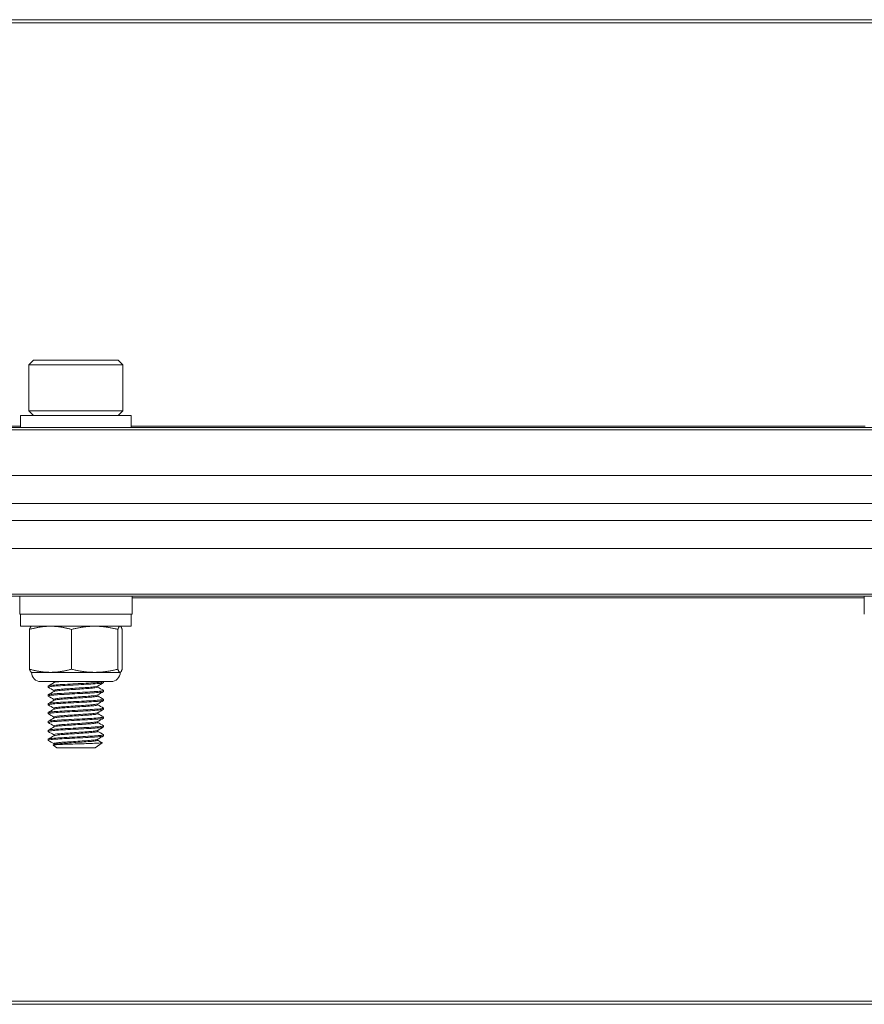
# Model space of a CAD drawing. Units: inches. Extents: x 2.9 to 73.7, y 7.9 to 51.7.
# Drawn here: x 48.2 to 51.2, y 8.1 to 11.6 of the extents above; entities that cross this region are included whole.
import ezdxf

# ---------------------------------------------------------------- set-up
doc = ezdxf.new("R2010")
doc.units = ezdxf.units.IN
doc.header["$LTSCALE"] = 7
doc.header["$MEASUREMENT"] = 0
doc.layers.add('Visible (ANSI)', color=7, linetype='Continuous', lineweight=20, true_color=0xbc4343)
doc.layers.add('Visible Narrow (ANSI)', color=7, linetype='Continuous', lineweight=9, true_color=0xbc4343)

msp = doc.modelspace()

# ---------------------------------------------------------------- linework, layer by layer
at = {"layer": 'Visible (ANSI)'}
for p, q in [((64.948, 11.5698), (10.948, 11.5698)), ((48.2974, 10.36), (48.2807, 10.3432)), ((48.2807, 10.3432), (48.6154, 10.3432)), ((48.2807, 10.3432), (48.2807, 10.1798)), ((48.5986, 10.36), (48.2974, 10.36)), ((48.5986, 10.36), (48.6154, 10.3432)), ((48.6154, 10.3432), (48.6154, 10.1798)), ((48.2512, 10.1631), (48.6449, 10.1631)), ((48.2512, 10.1198), (48.2512, 10.1631)), ((48.6154, 10.1798), (48.2807, 10.1798)), ((48.2974, 10.1631), (48.2807, 10.1798)), ((48.5986, 10.1631), (48.6154, 10.1798)), ((48.6449, 10.1198), (48.6449, 10.1631)), ((64.948, 10.1198), (10.948, 10.1198)), ((10.948, 9.9498), (64.948, 9.9498)), ((64.948, 9.9497), (10.948, 9.9497)), ((10.948, 9.8499), (64.948, 9.8499)), ((64.948, 9.7901), (10.948, 9.7901)), ((10.948, 9.6901), (64.948, 9.6901)), ((10.948, 9.5201), (64.948, 9.5201)), ((48.2485, 9.5201), (48.2485, 9.4571)), ((48.6475, 9.5201), (48.6475, 9.4571)), ((51.2485, 9.5201), (51.2485, 9.4571)), ((48.2485, 9.4571), (48.6475, 9.4571)), ((48.2512, 9.4138), (48.2512, 9.4571)), ((48.6449, 9.4138), (48.6449, 9.4571)), ((48.2512, 9.4138), (48.6449, 9.4138)), ((48.2833, 9.2611), (48.2833, 9.4024)), ((48.2906, 9.4138), (48.29, 9.4135)), ((48.4324, 9.2611), (48.4324, 9.4024)), ((48.5971, 9.2611), (48.5971, 9.4024)), ((48.6055, 9.4138), (48.6061, 9.4135)), ((48.6127, 9.2611), (48.6127, 9.4024)), ((48.2906, 9.2498), (48.29, 9.25)), ((48.3579, 9.2498), (48.2906, 9.2498)), ((48.5148, 9.2498), (48.3579, 9.2498)), ((48.6049, 9.2498), (48.5148, 9.2498)), ((48.6055, 9.2498), (48.6049, 9.2498)), ((48.6055, 9.2498), (48.6061, 9.25)), ((48.5727, 9.2169), (48.3234, 9.2169)), ((48.3701, 9.2168), (48.3698, 9.2169)), ((48.3701, 9.2134), (48.3701, 9.2169)), ((48.5465, 9.2169), (48.5465, 9.2131)), ((48.3496, 9.2013), (48.3496, 9.1974)), ((48.3701, 9.1819), (48.3701, 9.1856)), ((48.526, 9.1974), (48.526, 9.2011)), ((48.5465, 9.1856), (48.5465, 9.1816)), ((48.3496, 9.1698), (48.3496, 9.1659)), ((48.3496, 9.1383), (48.3496, 9.1344)), ((48.3701, 9.1504), (48.3701, 9.1541)), ((48.526, 9.1659), (48.526, 9.1696)), ((48.526, 9.1344), (48.526, 9.1381)), ((48.5465, 9.1541), (48.5465, 9.1501)), ((48.3496, 9.1068), (48.3496, 9.1029)), ((48.3701, 9.1189), (48.3701, 9.1226)), ((48.526, 9.1029), (48.526, 9.1066)), ((48.5465, 9.1226), (48.5465, 9.1186)), ((48.3496, 9.0753), (48.3496, 9.0714)), ((48.3701, 9.0874), (48.3701, 9.0911)), ((48.526, 9.0714), (48.526, 9.0751)), ((48.5465, 9.0911), (48.5465, 9.0871)), ((48.3496, 9.0438), (48.3496, 9.0399)), ((48.3701, 9.0559), (48.3701, 9.0596)), ((48.526, 9.0399), (48.526, 9.0436)), ((48.5465, 9.0596), (48.5465, 9.0556)), ((48.3496, 9.0123), (48.3496, 9.0084)), ((48.3701, 9.0244), (48.3701, 9.0281)), ((48.3701, 8.9929), (48.3701, 8.9966)), ((48.516, 8.982), (48.5412, 8.9996)), ((48.526, 9.0084), (48.526, 9.0121)), ((48.5465, 9.0281), (48.5465, 9.0241)), ((48.3801, 8.982), (48.3672, 8.991)), ((48.3673, 8.9913), (48.3705, 8.9931)), ((48.3801, 8.982), (48.516, 8.982)), ((10.948, 8.0698), (64.948, 8.0698))]:
    msp.add_line(p, q, dxfattribs=at)
for centre, start, end in [((48.3234, 9.2498), 180, 270), ((48.5727, 9.2498), 270, 0)]:
    msp.add_arc(centre, 0.0328, start, end, dxfattribs=at)
for points, weights in [([(48.3579, 9.4138), (48.3233, 9.4138), (48.2833, 9.4024)], [2.38499405283, 2.38499405283, 2.21375918402]), ([(48.2833, 9.4024), (48.2869, 9.4121), (48.29, 9.4135)], [2.21375918402, 2.35754783558, 2.38059486214]), ([(48.4324, 9.4024), (48.3925, 9.4138), (48.3579, 9.4138)], [2.21375918402, 2.38499405283, 2.38499405283]), ([(48.5148, 9.4138), (48.4766, 9.4138), (48.4324, 9.4024)], [2.38499405283, 2.38499405283, 2.21375918402]), ([(48.5971, 9.4024), (48.553, 9.4138), (48.5148, 9.4138)], [2.21375918402, 2.38499405283, 2.38499405283]), ([(48.6049, 9.4138), (48.6013, 9.4138), (48.5971, 9.4024)], [2.38499405283, 2.38499405283, 2.21375918402]), ([(48.6127, 9.4024), (48.6086, 9.4138), (48.6049, 9.4138)], [2.21375918402, 2.38499405283, 2.38499405283]), ([(48.29, 9.25), (48.2869, 9.2515), (48.2833, 9.2611)], [2.38059486214, 2.35754783558, 2.21375918402]), ([(48.2833, 9.2611), (48.3233, 9.2498), (48.3579, 9.2498)], [2.21375918402, 2.38499405283, 2.38499405283]), ([(48.3579, 9.2498), (48.3925, 9.2498), (48.4324, 9.2611)], [2.38499405283, 2.38499405283, 2.21375918402]), ([(48.4324, 9.2611), (48.4766, 9.2498), (48.5148, 9.2498)], [2.21375918402, 2.38499405283, 2.38499405283]), ([(48.5148, 9.2498), (48.553, 9.2498), (48.5971, 9.2611)], [2.38499405283, 2.38499405283, 2.21375918402]), ([(48.5971, 9.2611), (48.6013, 9.2498), (48.6049, 9.2498)], [2.21375918402, 2.38499405283, 2.38499405283]), ([(48.6049, 9.2498), (48.6086, 9.2498), (48.6127, 9.2611)], [2.38499405283, 2.38499405283, 2.21375918402])]:
    msp.add_rational_spline(points, weights, degree=2, dxfattribs=at)
for points, knots in [([(48.3499, 9.197), (48.3495, 9.1973), (48.3495, 9.1975), (48.3514, 9.1985), (48.3553, 9.1992), (48.3677, 9.2006), (48.3758, 9.2012), (48.3955, 9.2025), (48.4068, 9.203), (48.4314, 9.2044), (48.4445, 9.2051), (48.4699, 9.2064), (48.482, 9.2071), (48.5048, 9.2083), (48.515, 9.2089), (48.5317, 9.2103), (48.5379, 9.211), (48.5449, 9.2122), (48.5465, 9.2126), (48.5465, 9.2131)], [9.6977779, 9.6977779, 9.6977779, 9.6977779, 9.7432942, 9.7432942, 9.8438691, 9.8438691, 9.9405885, 9.9405885, 10.037882, 10.037882, 10.137196, 10.137196, 10.2327875, 10.2327875, 10.3323131, 10.3323131, 10.4303392, 10.4303392, 10.507608, 10.507608, 10.507608, 10.507608]), ([(48.5464, 9.2169), (48.5462, 9.2164), (48.5441, 9.2159), (48.5362, 9.2147), (48.5303, 9.2141), (48.5144, 9.2128), (48.5041, 9.2122), (48.4813, 9.211), (48.4691, 9.2103), (48.4437, 9.209), (48.4306, 9.2083), (48.4061, 9.2069), (48.3948, 9.2064), (48.3753, 9.2051), (48.3672, 9.2044), (48.355, 9.2031), (48.3512, 9.2024), (48.3497, 9.2016), (48.3496, 9.2014), (48.3496, 9.2013)], [0.000001, 0.000001, 0.000001, 0.000001, 0.0842786, 0.0842786, 0.1713791, 0.1713791, 0.2708495, 0.2708495, 0.3664514, 0.3664514, 0.4657813, 0.4657813, 0.5628118, 0.5628118, 0.6595378, 0.6595378, 0.7601271, 0.7601271, 0.7828144, 0.7828144, 0.7828144, 0.7828144]), ([(48.3705, 9.2136), (48.3709, 9.2138), (48.3714, 9.214), (48.3736, 9.2147), (48.376, 9.2151), (48.3825, 9.216), (48.3865, 9.2165), (48.3911, 9.2169)], [-0.1282325, -0.1282325, -0.1282325, -0.1282325, -0.1042281, -0.1042281, -0.0521227, -0.0521227, -0.000001, -0.000001, -0.000001, -0.000001]), ([(48.3499, 9.1655), (48.3493, 9.1659), (48.3496, 9.1662), (48.3529, 9.1673), (48.3576, 9.168), (48.3711, 9.1694), (48.3798, 9.17), (48.4004, 9.1712), (48.4123, 9.1718), (48.4375, 9.1732), (48.4505, 9.1739), (48.4756, 9.1752), (48.4874, 9.1758), (48.5094, 9.177), (48.5192, 9.1777), (48.5346, 9.1791), (48.5402, 9.1798), (48.5454, 9.1808), (48.5465, 9.1812), (48.5465, 9.1816)], [8.1202562, 8.1202562, 8.1202562, 8.1202562, 8.1808627, 8.1808627, 8.2807195, 8.2807195, 8.3767936, 8.3767936, 8.4755804, 8.4755804, 8.5741555, 8.5741555, 8.6692178, 8.6692178, 8.7687234, 8.7687234, 8.8662161, 8.8662161, 8.929453, 8.929453, 8.929453, 8.929453]), ([(48.5461, 9.186), (48.5471, 9.1854), (48.5461, 9.1849), (48.5398, 9.1837), (48.5342, 9.183), (48.5186, 9.1816), (48.5087, 9.1809), (48.4866, 9.1797), (48.4747, 9.1791), (48.4496, 9.1778), (48.4365, 9.1771), (48.4115, 9.1757), (48.3997, 9.1751), (48.3792, 9.1739), (48.3706, 9.1733), (48.3572, 9.1719), (48.3527, 9.1712), (48.35, 9.1703), (48.3496, 9.17), (48.3496, 9.1698)], [1.5499236, 1.5499236, 1.5499236, 1.5499236, 1.6364888, 1.6364888, 1.7339771, 1.7339771, 1.8333861, 1.8333861, 1.9283963, 1.9283963, 2.0269653, 2.0269653, 2.1253789, 2.1253789, 2.2214342, 2.2214342, 2.3212781, 2.3212781, 2.3589308, 2.3589308, 2.3589308, 2.3589308]), ([(48.5256, 9.2008), (48.5254, 9.2007), (48.5252, 9.2006), (48.5234, 9.1999), (48.5199, 9.1993), (48.5093, 9.1979), (48.5022, 9.1972), (48.4857, 9.1959), (48.4766, 9.1954), (48.4572, 9.1941), (48.4469, 9.1934), (48.4267, 9.192), (48.4168, 9.1913), (48.3995, 9.1901), (48.392, 9.1895), (48.3798, 9.1882), (48.3752, 9.1875), (48.3709, 9.1864), (48.3701, 9.186), (48.3701, 9.1856)], [-8.4191639, -8.4191639, -8.4191639, -8.4191639, -8.4082583, -8.4082583, -8.3313526, -8.3313526, -8.2513986, -8.2513986, -8.1755343, -8.1755343, -8.0977346, -8.0977346, -8.0185655, -8.0185655, -7.942819, -7.942819, -7.8641995, -7.8641995, -7.8129722, -7.8129722, -7.8129722, -7.8129722]), ([(48.3705, 9.1821), (48.371, 9.1824), (48.3719, 9.1827), (48.3761, 9.1837), (48.3809, 9.1844), (48.3936, 9.1857), (48.4012, 9.1863), (48.4188, 9.1875), (48.4287, 9.1882), (48.4491, 9.1896), (48.4593, 9.1903), (48.4786, 9.1916), (48.4876, 9.1921), (48.5037, 9.1934), (48.5106, 9.1941), (48.5207, 9.1955), (48.524, 9.1961), (48.5258, 9.197), (48.526, 9.1972), (48.526, 9.1974)], [-1.3781717, -1.3781717, -1.3781717, -1.3781717, -1.342763, -1.342763, -1.2646481, -1.2646481, -1.1893095, -1.1893095, -1.11044, -1.11044, -1.0331564, -1.0331564, -0.9573855, -0.9573855, -0.877979, -0.877979, -0.8015866, -0.8015866, -0.7749727, -0.7749727, -0.7749727, -0.7749727]), ([(48.3499, 9.134), (48.3491, 9.1345), (48.3498, 9.1349), (48.3549, 9.1361), (48.3602, 9.1368), (48.375, 9.1382), (48.3842, 9.1388), (48.4056, 9.14), (48.4179, 9.1407), (48.4434, 9.142), (48.4564, 9.1427), (48.4811, 9.144), (48.4927, 9.1446), (48.5138, 9.1458), (48.5231, 9.1465), (48.5373, 9.1479), (48.5421, 9.1486), (48.5458, 9.1495), (48.5465, 9.1498), (48.5465, 9.1501)], [6.5428433, 6.5428433, 6.5428433, 6.5428433, 6.6192587, 6.6192587, 6.7185774, 6.7185774, 6.8141722, 6.8141722, 6.9136846, 6.9136846, 7.0117154, 7.0117154, 7.1068095, 7.1068095, 7.2063467, 7.2063467, 7.303291, 7.303291, 7.3523509, 7.3523509, 7.3523509, 7.3523509]), ([(48.5461, 9.1545), (48.5469, 9.154), (48.5463, 9.1536), (48.5419, 9.1525), (48.5369, 9.1518), (48.5226, 9.1504), (48.5132, 9.1497), (48.4919, 9.1485), (48.4803, 9.1479), (48.4555, 9.1466), (48.4426, 9.1459), (48.417, 9.1445), (48.4046, 9.1439), (48.3832, 9.1427), (48.3742, 9.142), (48.3596, 9.1407), (48.3544, 9.14), (48.3503, 9.139), (48.3496, 9.1386), (48.3496, 9.1383)], [3.1253586, 3.1253586, 3.1253586, 3.1253586, 3.1976173, 3.1976173, 3.2945241, 3.2945241, 3.3939385, 3.3939385, 3.4888877, 3.4888877, 3.5868789, 3.5868789, 3.6872619, 3.6872619, 3.7828476, 3.7828476, 3.8821649, 3.8821649, 3.9344675, 3.9344675, 3.9344675, 3.9344675]), ([(48.5256, 9.1693), (48.5256, 9.1693), (48.5256, 9.1693), (48.5245, 9.1687), (48.5215, 9.168), (48.5119, 9.1667), (48.5052, 9.166), (48.4894, 9.1647), (48.4806, 9.1641), (48.4614, 9.1628), (48.4512, 9.1622), (48.4309, 9.1608), (48.4208, 9.1601), (48.403, 9.1589), (48.3952, 9.1583), (48.3821, 9.157), (48.3771, 9.1563), (48.3714, 9.1551), (48.3701, 9.1546), (48.3701, 9.1541)], [-7.1656926, -7.1656926, -7.1656926, -7.1656926, -7.1650719, -7.1650719, -7.0886956, -7.0886956, -7.0093185, -7.0093185, -6.9330625, -6.9330625, -6.8557901, -6.8557901, -6.7767049, -6.7767049, -6.7012023, -6.7012023, -6.6230847, -6.6230847, -6.5602926, -6.5602926, -6.5602926, -6.5602926]), ([(48.5256, 9.1378), (48.5247, 9.1373), (48.5224, 9.1367), (48.5144, 9.1355), (48.5082, 9.1348), (48.4931, 9.1335), (48.4844, 9.1329), (48.4655, 9.1316), (48.4555, 9.131), (48.435, 9.1296), (48.4248, 9.1289), (48.4063, 9.1276), (48.3982, 9.1271), (48.3844, 9.1258), (48.3789, 9.1251), (48.3718, 9.1237), (48.3701, 9.1231), (48.3701, 9.1226)], [-5.9130073, -5.9130073, -5.9130073, -5.9130073, -5.8469806, -5.8469806, -5.7679646, -5.7679646, -5.6907741, -5.6907741, -5.6138118, -5.6138118, -5.5337924, -5.5337924, -5.4580345, -5.4580345, -5.3801787, -5.3801787, -5.3067871, -5.3067871, -5.3067871, -5.3067871]), ([(48.3705, 9.1506), (48.3712, 9.151), (48.3725, 9.1514), (48.378, 9.1525), (48.3833, 9.1532), (48.3967, 9.1545), (48.4047, 9.1551), (48.4228, 9.1563), (48.4329, 9.157), (48.4533, 9.1584), (48.4634, 9.159), (48.4824, 9.1603), (48.4912, 9.1609), (48.5067, 9.1622), (48.5131, 9.1629), (48.5222, 9.1642), (48.5249, 9.1649), (48.5259, 9.1656), (48.526, 9.1657), (48.526, 9.1659)], [-2.627207, -2.627207, -2.627207, -2.627207, -2.5805668, -2.5805668, -2.50284, -2.50284, -2.4274886, -2.4274886, -2.3485969, -2.3485969, -2.2717225, -2.2717225, -2.1953114, -2.1953114, -2.1163617, -2.1163617, -2.0403863, -2.0403863, -2.0240071, -2.0240071, -2.0240071, -2.0240071]), ([(48.3499, 9.1025), (48.349, 9.1031), (48.3502, 9.1036), (48.3571, 9.1049), (48.363, 9.1056), (48.3792, 9.107), (48.3893, 9.1076), (48.4118, 9.1088), (48.4239, 9.1095), (48.4491, 9.1108), (48.4619, 9.1115), (48.4863, 9.1128), (48.4976, 9.1134), (48.5181, 9.1146), (48.5268, 9.1153), (48.5397, 9.1167), (48.5438, 9.1174), (48.5461, 9.1182), (48.5465, 9.1184), (48.5465, 9.1186)], [4.9653787, 4.9653787, 4.9653787, 4.9653787, 5.0565865, 5.0565865, 5.1548949, 5.1548949, 5.2544854, 5.2544854, 5.3503382, 5.3503382, 5.4478304, 5.4478304, 5.5433647, 5.5433647, 5.6435576, 5.6435576, 5.7399313, 5.7399313, 5.7744366, 5.7744366, 5.7744366, 5.7744366]), ([(48.5461, 9.123), (48.5467, 9.1226), (48.5465, 9.1222), (48.5436, 9.1213), (48.5393, 9.1206), (48.5263, 9.1192), (48.5174, 9.1185), (48.4968, 9.1172), (48.4855, 9.1167), (48.461, 9.1154), (48.4481, 9.1147), (48.4225, 9.1133), (48.41, 9.1127), (48.3879, 9.1115), (48.3784, 9.1109), (48.3627, 9.1095), (48.3568, 9.1088), (48.3509, 9.1077), (48.3496, 9.1073), (48.3496, 9.1068)], [4.7011514, 4.7011514, 4.7011514, 4.7011514, 4.7590424, 4.7590424, 4.8553509, 4.8553509, 4.9554837, 4.9554837, 5.0507665, 5.0507665, 5.1481934, 5.1481934, 5.2475118, 5.2475118, 5.3424497, 5.3424497, 5.4405274, 5.4405274, 5.5095766, 5.5095766, 5.5095766, 5.5095766]), ([(48.5256, 9.1063), (48.5248, 9.1059), (48.5231, 9.1054), (48.5166, 9.1043), (48.5109, 9.1036), (48.4968, 9.1022), (48.4886, 9.1017), (48.4702, 9.1004), (48.46, 9.0998), (48.4395, 9.0984), (48.4295, 9.0977), (48.4107, 9.0964), (48.4022, 9.0959), (48.3873, 9.0946), (48.3812, 9.0939), (48.3728, 9.0925), (48.3705, 9.0919), (48.3701, 9.0912), (48.3701, 9.0911), (48.3701, 9.0911)], [-4.6598499, -4.6598499, -4.6598499, -4.6598499, -4.6047904, -4.6047904, -4.526424, -4.526424, -4.4509914, -4.4509914, -4.3719812, -4.3719812, -4.2948345, -4.2948345, -4.2185727, -4.2185727, -4.1393291, -4.1393291, -4.0630786, -4.0630786, -4.055077, -4.055077, -4.055077, -4.055077]), ([(48.3705, 9.1191), (48.3713, 9.1196), (48.3732, 9.1201), (48.38, 9.1213), (48.3856, 9.122), (48.3998, 9.1233), (48.4081, 9.1238), (48.4268, 9.1251), (48.4371, 9.1258), (48.4575, 9.1272), (48.4675, 9.1278), (48.4862, 9.1291), (48.4948, 9.1296), (48.5095, 9.131), (48.5155, 9.1317), (48.5235, 9.133), (48.5257, 9.1337), (48.526, 9.1343), (48.526, 9.1343), (48.526, 9.1344)], [-3.8767804, -3.8767804, -3.8767804, -3.8767804, -3.8197234, -3.8197234, -3.7424092, -3.7424092, -3.6668104, -3.6668104, -3.5873644, -3.5873644, -3.51094, -3.51094, -3.4336029, -3.4336029, -3.3551642, -3.3551642, -3.2796008, -3.2796008, -3.2738563, -3.2738563, -3.2738563, -3.2738563]), ([(48.3705, 9.0876), (48.3714, 9.0882), (48.3737, 9.0887), (48.3817, 9.09), (48.3879, 9.0907), (48.403, 9.092), (48.4115, 9.0925), (48.4304, 9.0938), (48.4404, 9.0945), (48.4609, 9.0959), (48.471, 9.0966), (48.4894, 9.0978), (48.4976, 9.0984), (48.5114, 9.0997), (48.517, 9.1004), (48.5242, 9.1017), (48.526, 9.1023), (48.526, 9.1029)], [-5.1241564, -5.1241564, -5.1241564, -5.1241564, -5.0592065, -5.0592065, -4.9801184, -4.9801184, -4.9042408, -4.9042408, -4.8272532, -4.8272532, -4.748501, -4.748501, -4.6733147, -4.6733147, -4.5954874, -4.5954874, -4.5218759, -4.5218759, -4.5218759, -4.5218759]), ([(48.3499, 9.071), (48.3498, 9.0711), (48.3497, 9.0711), (48.3492, 9.0718), (48.3511, 9.0724), (48.3597, 9.0738), (48.3664, 9.0745), (48.3837, 9.0758), (48.3941, 9.0764), (48.4171, 9.0776), (48.4294, 9.0783), (48.4552, 9.0797), (48.4683, 9.0804), (48.4925, 9.0816), (48.5034, 9.0822), (48.5225, 9.0835), (48.5304, 9.0842), (48.5419, 9.0855), (48.5454, 9.0862), (48.5464, 9.0869), (48.5465, 9.087), (48.5465, 9.0871)], [3.3881905, 3.3881905, 3.3881905, 3.3881905, 3.39931, 3.39931, 3.4946386, 3.4946386, 3.5936134, 3.5936134, 3.6914392, 3.6914392, 3.7878562, 3.7878562, 3.8880961, 3.8880961, 3.9836232, 3.9836232, 4.0811594, 4.0811594, 4.1806608, 4.1806608, 4.1975231, 4.1975231, 4.1975231, 4.1975231]), ([(48.5461, 9.0915), (48.5465, 9.0912), (48.5466, 9.091), (48.5452, 9.0901), (48.5417, 9.0894), (48.53, 9.0881), (48.5221, 9.0874), (48.5029, 9.0861), (48.492, 9.0855), (48.4677, 9.0843), (48.4546, 9.0836), (48.4289, 9.0822), (48.4165, 9.0815), (48.3936, 9.0803), (48.3833, 9.0797), (48.366, 9.0784), (48.3594, 9.0777), (48.3515, 9.0764), (48.3496, 9.0758), (48.3496, 9.0753)], [6.2753778, 6.2753778, 6.2753778, 6.2753778, 6.3148869, 6.3148869, 6.4142038, 6.4142038, 6.5114998, 6.5114998, 6.6069128, 6.6069128, 6.7069014, 6.7069014, 6.8030814, 6.8030814, 6.9008775, 6.9008775, 6.9996014, 6.9996014, 7.083826, 7.083826, 7.083826, 7.083826]), ([(48.5256, 9.0748), (48.525, 9.0745), (48.5238, 9.0741), (48.5186, 9.0731), (48.5135, 9.0724), (48.5002, 9.071), (48.4923, 9.0704), (48.4743, 9.0692), (48.4642, 9.0686), (48.4438, 9.0672), (48.4336, 9.0665), (48.4145, 9.0652), (48.4058, 9.0646), (48.3901, 9.0634), (48.3836, 9.0627), (48.3742, 9.0613), (48.3713, 9.0606), (48.3702, 9.0599), (48.3701, 9.0597), (48.3701, 9.0596)], [-3.4085084, -3.4085084, -3.4085084, -3.4085084, -3.3645944, -3.3645944, -3.2861259, -3.2861259, -3.2105134, -3.2105134, -3.131446, -3.131446, -3.0538001, -3.0538001, -2.9779936, -2.9779936, -2.8982019, -2.8982019, -2.8214489, -2.8214489, -2.8031215, -2.8031215, -2.8031215, -2.8031215]), ([(48.3705, 9.0561), (48.3716, 9.0568), (48.3745, 9.0574), (48.3841, 9.0588), (48.3908, 9.0595), (48.4066, 9.0608), (48.4154, 9.0613), (48.4345, 9.0626), (48.4447, 9.0633), (48.4651, 9.0647), (48.4751, 9.0653), (48.4931, 9.0665), (48.5009, 9.0672), (48.514, 9.0685), (48.5191, 9.0692), (48.5247, 9.0704), (48.526, 9.0709), (48.526, 9.0714)], [-6.3725982, -6.3725982, -6.3725982, -6.3725982, -6.2969206, -6.2969206, -6.2172369, -6.2172369, -6.1416994, -6.1416994, -6.0641658, -6.0641658, -5.9853093, -5.9853093, -5.909831, -5.909831, -5.8314839, -5.8314839, -5.7693674, -5.7693674, -5.7693674, -5.7693674]), ([(48.5461, 9.06), (48.5464, 9.0598), (48.5465, 9.0597), (48.5463, 9.0589), (48.5435, 9.0582), (48.5331, 9.0569), (48.5257, 9.0562), (48.5075, 9.0549), (48.497, 9.0543), (48.4734, 9.0531), (48.4605, 9.0524), (48.4347, 9.051), (48.4221, 9.0503), (48.3987, 9.0491), (48.3881, 9.0485), (48.3697, 9.0472), (48.3623, 9.0465), (48.3524, 9.0451), (48.3498, 9.0445), (48.3496, 9.0439), (48.3496, 9.0438), (48.3496, 9.0438)], [7.8504811, 7.8504811, 7.8504811, 7.8504811, 7.8754327, 7.8754327, 7.9747642, 7.9747642, 8.0725897, 8.0725897, 8.1675258, 8.1675258, 8.2668846, 8.2668846, 8.3636255, 8.3636255, 8.4599916, 8.4599916, 8.5593593, 8.5593593, 8.6549839, 8.6549839, 8.658921, 8.658921, 8.658921, 8.658921]), ([(48.3499, 9.0395), (48.3497, 9.0397), (48.3496, 9.0398), (48.3499, 9.0406), (48.3526, 9.0412), (48.3626, 9.0426), (48.3701, 9.0433), (48.3885, 9.0446), (48.3992, 9.0452), (48.4226, 9.0464), (48.4352, 9.0471), (48.461, 9.0485), (48.4739, 9.0492), (48.4974, 9.0504), (48.5079, 9.051), (48.526, 9.0523), (48.5334, 9.053), (48.5436, 9.0543), (48.5463, 9.055), (48.5465, 9.0556), (48.5465, 9.0556), (48.5465, 9.0556)], [1.8098297, 1.8098297, 1.8098297, 1.8098297, 1.8356325, 1.8356325, 1.9315086, 1.9315086, 2.0311411, 2.0311411, 2.1276095, 2.1276095, 2.2246033, 2.2246033, 2.3241695, 2.3241695, 2.4192832, 2.4192832, 2.5173637, 2.5173637, 2.616907, 2.616907, 2.6193364, 2.6193364, 2.6193364, 2.6193364]), ([(48.5256, 9.0433), (48.5251, 9.0431), (48.5244, 9.0428), (48.5206, 9.0419), (48.5159, 9.0412), (48.5035, 9.0398), (48.4959, 9.0392), (48.4783, 9.038), (48.4683, 9.0373), (48.4479, 9.036), (48.4376, 9.0353), (48.4182, 9.0339), (48.4092, 9.0334), (48.393, 9.0321), (48.3861, 9.0315), (48.3757, 9.0301), (48.3723, 9.0294), (48.3703, 9.0285), (48.3701, 9.0283), (48.3701, 9.0281)], [-2.1563987, -2.1563987, -2.1563987, -2.1563987, -2.1244755, -2.1244755, -2.0455588, -2.0455588, -1.9696089, -1.9696089, -1.8900386, -1.8900386, -1.8122037, -1.8122037, -1.7368208, -1.7368208, -1.6578782, -1.6578782, -1.5808936, -1.5808936, -1.5520598, -1.5520598, -1.5520598, -1.5520598]), ([(48.3705, 9.0246), (48.3707, 9.0247), (48.3708, 9.0248), (48.3726, 9.0255), (48.3761, 9.0262), (48.3866, 9.0276), (48.3937, 9.0283), (48.41, 9.0295), (48.419, 9.0301), (48.4385, 9.0314), (48.4488, 9.0321), (48.4692, 9.0334), (48.4791, 9.0341), (48.4966, 9.0353), (48.504, 9.0359), (48.5163, 9.0373), (48.5209, 9.038), (48.5252, 9.0391), (48.526, 9.0395), (48.526, 9.0399)], [-7.6209402, -7.6209402, -7.6209402, -7.6209402, -7.6113203, -7.6113203, -7.5343969, -7.5343969, -7.4556112, -7.4556112, -7.3803925, -7.3803925, -7.3026246, -7.3026246, -7.2235371, -7.2235371, -7.147671, -7.147671, -7.0688374, -7.0688374, -7.0183949, -7.0183949, -7.0183949, -7.0183949]), ([(48.3499, 9.008), (48.3495, 9.0082), (48.3495, 9.0085), (48.3509, 9.0094), (48.3542, 9.01), (48.3657, 9.0114), (48.3738, 9.0121), (48.3933, 9.0134), (48.4042, 9.0139), (48.4282, 9.0152), (48.4409, 9.0159), (48.4667, 9.0173), (48.4795, 9.0179), (48.5024, 9.0192), (48.5125, 9.0198), (48.5296, 9.0211), (48.5363, 9.0218), (48.5445, 9.0231), (48.5465, 9.0236), (48.5465, 9.0241)], [0.2321288, 0.2321288, 0.2321288, 0.2321288, 0.2719248, 0.2719248, 0.3683571, 0.3683571, 0.468611, 0.468611, 0.564201, 0.564201, 0.6617525, 0.6617525, 0.7612938, 0.7612938, 0.8563998, 0.8563998, 0.9550339, 0.9550339, 1.0416848, 1.0416848, 1.0416848, 1.0416848]), ([(48.5461, 9.0285), (48.5462, 9.0284), (48.5463, 9.0283), (48.5469, 9.0276), (48.5449, 9.027), (48.536, 9.0257), (48.5292, 9.025), (48.512, 9.0237), (48.5019, 9.0231), (48.4789, 9.0219), (48.4662, 9.0212), (48.4404, 9.0198), (48.4276, 9.0191), (48.4037, 9.0178), (48.3928, 9.0173), (48.3735, 9.016), (48.3654, 9.0153), (48.3541, 9.0139), (48.3508, 9.0133), (48.3497, 9.0125), (48.3496, 9.0124), (48.3496, 9.0123)], [9.4247972, 9.4247972, 9.4247972, 9.4247972, 9.4351926, 9.4351926, 9.5338978, 9.5338978, 9.6322536, 9.6322536, 9.7271244, 9.7271244, 9.8264422, 9.8264422, 9.9237175, 9.9237175, 10.0191552, 10.0191552, 10.119121, 10.119121, 10.2152806, 10.2152806, 10.2330674, 10.2330674, 10.2330674, 10.2330674]), ([(48.5411, 8.9999), (48.5415, 8.9997), (48.541, 8.9994), (48.538, 8.999), (48.5363, 8.9989), (48.5294, 8.9983), (48.5227, 8.9979), (48.5054, 8.9972), (48.4952, 8.9968), (48.4751, 8.9962), (48.4647, 8.9959), (48.4429, 8.9952), (48.4317, 8.9948), (48.4137, 8.9942), (48.403, 8.9938), (48.3854, 8.9931), (48.3794, 8.9927), (48.3703, 8.992), (48.3677, 8.9916), (48.3671, 8.9912), (48.3671, 8.9911), (48.3672, 8.991)], [0.3771747, 0.3771747, 0.3771747, 0.3771747, 0.4414022, 0.4414022, 0.4849763, 0.4849763, 0.5733379, 0.5733379, 0.6675113, 0.6675113, 0.7561032, 0.7561032, 0.8509368, 0.8509368, 0.9180835, 0.9180835, 0.9666399, 0.9666399, 1.0187883, 1.0187883, 1.0293125, 1.0293125, 1.0293125, 1.0293125]), ([(48.5256, 9.0118), (48.5253, 9.0117), (48.5249, 9.0115), (48.5221, 9.0107), (48.5179, 9.01), (48.5062, 9.0086), (48.499, 9.0079), (48.482, 9.0067), (48.4725, 9.0061), (48.4523, 9.0048), (48.4419, 9.0041), (48.4222, 9.0027), (48.413, 9.0021), (48.3962, 9.0009), (48.3888, 9.0002), (48.3775, 8.9989), (48.3736, 8.9982), (48.3706, 8.9972), (48.3701, 8.9969), (48.3701, 8.9966)], [-0.9062514, -0.9062514, -0.9062514, -0.9062514, -0.8851065, -0.8851065, -0.8058216, -0.8058216, -0.7295376, -0.7295376, -0.6514064, -0.6514064, -0.5731485, -0.5731485, -0.497704, -0.497704, -0.4187529, -0.4187529, -0.3413232, -0.3413232, -0.301955, -0.301955, -0.301955, -0.301955]), ([(48.3705, 8.9932), (48.3708, 8.9933), (48.3712, 8.9935), (48.3739, 8.9943), (48.3779, 8.995), (48.3895, 8.9964), (48.3969, 8.997), (48.4139, 8.9982), (48.4231, 8.9989), (48.4429, 9.0002), (48.4533, 9.0009), (48.4734, 9.0022), (48.4829, 9.0028), (48.4997, 9.0041), (48.5069, 9.0047), (48.5183, 9.0061), (48.5224, 9.0068), (48.5255, 9.0078), (48.526, 9.0081), (48.526, 9.0084)], [-8.8690077, -8.8690077, -8.8690077, -8.8690077, -8.8488095, -8.8488095, -8.7713908, -8.7713908, -8.6925501, -8.6925501, -8.6171573, -8.6171573, -8.538918, -8.538918, -8.461184, -8.461184, -8.3849324, -8.3849324, -8.3056757, -8.3056757, -8.2661976, -8.2661976, -8.2661976, -8.2661976])]:
    msp.add_open_spline(points, degree=3, knots=knots, dxfattribs=at)
for points in [[(48.35, 9.2017), (48.3568, 9.2057), (48.3637, 9.2096), (48.3705, 9.2136)], [(48.5461, 9.2127), (48.5393, 9.2088), (48.5324, 9.2048), (48.5256, 9.2008)], [(48.3701, 9.1853), (48.3634, 9.1892), (48.3566, 9.1931), (48.3499, 9.197)], [(48.35, 9.1702), (48.3568, 9.1742), (48.3637, 9.1781), (48.3705, 9.1821)], [(48.5461, 9.1812), (48.5393, 9.1773), (48.5324, 9.1733), (48.5256, 9.1693)], [(48.526, 9.1976), (48.5327, 9.1937), (48.5394, 9.1898), (48.5461, 9.186)], [(48.3701, 9.1538), (48.3634, 9.1577), (48.3566, 9.1616), (48.3499, 9.1655)], [(48.35, 9.1387), (48.3568, 9.1427), (48.3637, 9.1467), (48.3705, 9.1506)], [(48.5461, 9.1497), (48.5393, 9.1458), (48.5324, 9.1418), (48.5256, 9.1378)], [(48.526, 9.1661), (48.5327, 9.1622), (48.5394, 9.1583), (48.5461, 9.1545)], [(48.3701, 9.1223), (48.3634, 9.1262), (48.3566, 9.1301), (48.3499, 9.134)], [(48.3701, 9.0908), (48.3634, 9.0947), (48.3566, 9.0986), (48.3499, 9.1025)], [(48.35, 9.1072), (48.3568, 9.1112), (48.3637, 9.1152), (48.3705, 9.1191)], [(48.5461, 9.1182), (48.5393, 9.1143), (48.5324, 9.1103), (48.5256, 9.1063)], [(48.526, 9.1346), (48.5327, 9.1307), (48.5394, 9.1268), (48.5461, 9.123)], [(48.526, 9.1031), (48.5327, 9.0992), (48.5394, 9.0953), (48.5461, 9.0915)], [(48.3701, 9.0593), (48.3634, 9.0632), (48.3566, 9.0671), (48.3499, 9.071)], [(48.35, 9.0757), (48.3568, 9.0797), (48.3637, 9.0837), (48.3705, 9.0876)], [(48.5461, 9.0867), (48.5393, 9.0828), (48.5324, 9.0788), (48.5256, 9.0748)], [(48.526, 9.0716), (48.5327, 9.0677), (48.5394, 9.0639), (48.5461, 9.06)], [(48.3701, 9.0278), (48.3634, 9.0317), (48.3566, 9.0356), (48.3499, 9.0395)], [(48.35, 9.0442), (48.3568, 9.0482), (48.3637, 9.0522), (48.3705, 9.0561)], [(48.5461, 9.0553), (48.5393, 9.0513), (48.5324, 9.0473), (48.5256, 9.0433)], [(48.526, 9.0401), (48.5327, 9.0362), (48.5394, 9.0324), (48.5461, 9.0285)], [(48.3701, 8.9963), (48.3634, 9.0002), (48.3566, 9.0041), (48.3499, 9.008)], [(48.35, 9.0127), (48.3568, 9.0167), (48.3637, 9.0207), (48.3705, 9.0246)], [(48.5461, 9.0238), (48.5393, 9.0198), (48.5324, 9.0158), (48.5256, 9.0118)], [(48.526, 9.0086), (48.531, 9.0057), (48.5361, 9.0028), (48.5411, 8.9999)]]:
    msp.add_open_spline(points, degree=3, dxfattribs=at)
at = {"layer": 'Visible Narrow (ANSI)'}
for p, q in [((10.948, 11.5589), (64.948, 11.5589)), ((48.2512, 10.1252), (45.6449, 10.1252)), ((51.2512, 10.1252), (48.6449, 10.1252)), ((10.948, 10.1118), (64.948, 10.1118)), ((64.948, 9.5281), (10.948, 9.5281)), ((48.6475, 9.5147), (51.2485, 9.5147)), ((64.948, 8.0806), (10.948, 8.0806))]:
    msp.add_line(p, q, dxfattribs=at)

doc.saveas('drawing.dxf')
